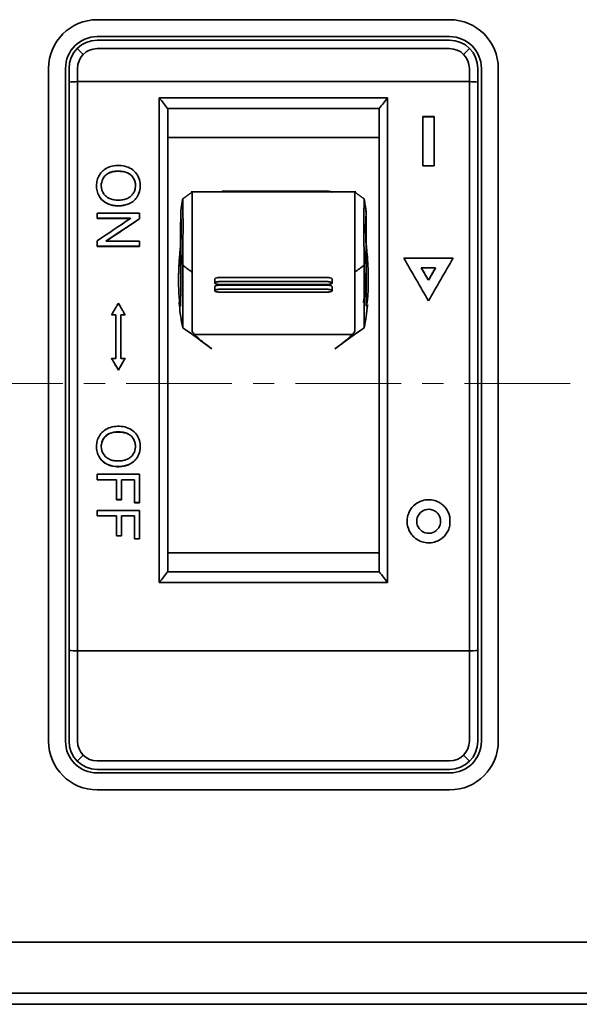
# Model space of a CAD drawing. Units: millimetres. Extents: x 4453 to 14424, y -6946 to -4084.
# Drawn here: x 12726 to 12766, y -6879 to -6809 of the extents above; entities that cross this region are included whole.
import ezdxf

# ---------------------------------------------------------------- set-up
doc = ezdxf.new("R2010")
doc.units = ezdxf.units.MM
doc.header["$LTSCALE"] = 20
doc.linetypes.add('CENTER', pattern=[0.6, 0.375, -0.075, 0.075, -0.075])
doc.layers.get('0').update_dxf_attribs({"lineweight": 18})
doc.layers.add('1', color=1, linetype='Continuous', lineweight=35)

msp = doc.modelspace()

# ---------------------------------------------------------------- linework, layer by layer
at = {"color": 1, "linetype": 'CENTER'}
msp.add_line((12825.081, -6834.688), (12694.546, -6834.688), dxfattribs=at)
at = {"layer": '1', "color": 155, "linetype": 'Continuous'}
for p, q in [((12756.526, -6808.888), (12731.526, -6808.888)), ((12756.526, -6810.088), (12731.526, -6810.088)), ((12731.526, -6810.338), (12756.526, -6810.338)), ((12730.112, -6810.924), (12730.536, -6811.348)), ((12756.526, -6810.938), (12731.526, -6810.938)), ((12757.94, -6810.924), (12757.516, -6811.348)), ((12728.076, -6812.338), (12728.076, -6860.038)), ((12729.276, -6812.338), (12729.276, -6860.038)), ((12729.526, -6813.309), (12729.526, -6812.338)), ((12730.126, -6812.338), (12730.126, -6813.273)), ((12757.926, -6813.273), (12757.926, -6812.338)), ((12758.526, -6812.338), (12758.526, -6813.309)), ((12758.776, -6860.038), (12758.776, -6812.338)), ((12759.976, -6860.038), (12759.976, -6812.338)), ((12729.526, -6853.604), (12729.526, -6813.309)), ((12730.126, -6813.273), (12730.126, -6853.64)), ((12757.926, -6813.273), (12730.126, -6813.273)), ((12757.926, -6853.64), (12757.926, -6813.273)), ((12758.526, -6813.309), (12758.526, -6853.604)), ((12735.926, -6848.788), (12735.926, -6814.434)), ((12735.926, -6814.434), (12752.126, -6814.434)), ((12752.126, -6814.434), (12752.126, -6848.788)), ((12751.532, -6815.188), (12736.52, -6815.188)), ((12736.526, -6815.19), (12736.526, -6848.03)), ((12751.526, -6848.03), (12751.526, -6815.19)), ((12754.623, -6815.754), (12754.623, -6819.252)), ((12755.423, -6819.252), (12755.423, -6815.754)), ((12751.526, -6817.233), (12736.526, -6817.233)), ((12731.814, -6820.645), (12731.814, -6820.655)), ((12734.237, -6820.661), (12734.237, -6820.651)), ((12747.661, -6821.046), (12740.391, -6821.046)), ((12731.526, -6822.598), (12731.526, -6822.979)), ((12734.526, -6822.598), (12731.526, -6822.598)), ((12734.526, -6823.006), (12734.526, -6822.598)), ((12731.526, -6822.969), (12733.884, -6822.969)), ((12731.526, -6822.979), (12733.884, -6822.979)), ((12732.171, -6824.572), (12734.526, -6822.996)), ((12733.884, -6822.979), (12733.884, -6822.969)), ((12737.438, -6823.508), (12737.438, -6823.332)), ((12737.438, -6823.607), (12737.438, -6823.601)), ((12737.438, -6823.72), (12737.438, -6823.613)), ((12750.613, -6823.621), (12750.613, -6823.646)), ((12737.438, -6825.098), (12737.438, -6823.72)), ((12731.526, -6824.555), (12731.526, -6824.962)), ((12731.526, -6824.952), (12734.526, -6824.952)), ((12731.526, -6824.962), (12734.526, -6824.962)), ((12732.171, -6824.582), (12732.171, -6824.572)), ((12734.526, -6824.582), (12732.171, -6824.582)), ((12734.526, -6824.962), (12734.526, -6824.582)), ((12737.438, -6824.377), (12737.409, -6824.377)), ((12750.613, -6825.028), (12750.638, -6825.028)), ((12737.438, -6825.242), (12737.438, -6825.187)), ((12737.438, -6825.335), (12737.438, -6825.249)), ((12737.438, -6825.448), (12737.438, -6825.415)), ((12737.438, -6825.454), (12737.464, -6825.454)), ((12737.438, -6825.584), (12737.438, -6825.477)), ((12737.463, -6825.584), (12737.438, -6825.584)), ((12737.438, -6825.711), (12737.438, -6825.656)), ((12737.438, -6825.712), (12737.463, -6825.712)), ((12750.613, -6825.567), (12750.588, -6825.567)), ((12750.589, -6825.699), (12750.613, -6825.699)), ((12750.613, -6825.237), (12750.613, -6825.295)), ((12737.411, -6826.36), (12737.458, -6826.36)), ((12737.438, -6825.764), (12737.462, -6825.764)), ((12737.438, -6825.829), (12737.438, -6825.777)), ((12737.438, -6825.832), (12737.462, -6825.832)), ((12737.438, -6826.004), (12737.461, -6826.004)), ((12737.438, -6826.07), (12737.438, -6826.018)), ((12737.438, -6826.072), (12737.46, -6826.072)), ((12737.438, -6826.113), (12737.46, -6826.113)), ((12737.438, -6826.35), (12737.438, -6826.199)), ((12750.59, -6825.756), (12750.613, -6825.756)), ((12750.59, -6825.833), (12750.613, -6825.833)), ((12750.592, -6826.095), (12750.613, -6826.095)), ((12750.593, -6826.271), (12750.613, -6826.271)), ((12750.594, -6826.345), (12750.639, -6826.345)), ((12750.613, -6826.106), (12750.613, -6826.204)), ((12750.613, -6826.284), (12750.613, -6826.344)), ((12754.515, -6826.476), (12754.515, -6826.479)), ((12747.664, -6827.698), (12740.388, -6827.698)), ((12747.661, -6827.155), (12740.391, -6827.155)), ((12747.661, -6827.446), (12740.391, -6827.446)), ((12740.391, -6827.668), (12747.661, -6827.668)), ((12747.664, -6827.99), (12740.388, -6827.99)), ((12740.388, -6828.211), (12747.664, -6828.211)), ((12732.544, -6829.817), (12732.85, -6829.817)), ((12732.55, -6829.808), (12732.85, -6829.808)), ((12732.85, -6829.817), (12732.85, -6829.808)), ((12732.85, -6829.817), (12732.85, -6832.896)), ((12733.202, -6829.808), (12733.502, -6829.808)), ((12733.202, -6829.817), (12733.202, -6829.808)), ((12733.202, -6832.896), (12733.202, -6829.817)), ((12733.202, -6829.817), (12733.508, -6829.817)), ((12738.423, -6831.199), (12749.629, -6831.199)), ((12732.85, -6832.896), (12732.544, -6832.896)), ((12733.508, -6832.896), (12733.202, -6832.896)), ((12731.814, -6839.131), (12731.814, -6839.144)), ((12734.238, -6839.145), (12734.238, -6839.132)), ((12731.526, -6841.508), (12731.526, -6841.111)), ((12731.526, -6841.111), (12734.526, -6841.111)), ((12732.889, -6841.498), (12731.526, -6841.498)), ((12732.889, -6841.508), (12731.526, -6841.508)), ((12732.889, -6841.508), (12732.889, -6841.498)), ((12732.889, -6842.916), (12732.889, -6841.508)), ((12734.172, -6841.498), (12733.243, -6841.498)), ((12733.243, -6841.508), (12733.243, -6841.498)), ((12733.243, -6841.508), (12733.243, -6842.916)), ((12734.172, -6841.508), (12733.243, -6841.508)), ((12734.172, -6841.508), (12734.172, -6841.498)), ((12734.172, -6843.135), (12734.172, -6841.508)), ((12734.526, -6841.111), (12734.526, -6843.135)), ((12733.243, -6842.906), (12732.889, -6842.906)), ((12733.243, -6842.916), (12732.889, -6842.916)), ((12734.526, -6843.125), (12734.172, -6843.125)), ((12734.526, -6843.135), (12734.172, -6843.135)), ((12731.526, -6844.068), (12731.526, -6843.671)), ((12731.526, -6843.671), (12734.526, -6843.671)), ((12734.526, -6843.671), (12734.526, -6845.695)), ((12732.889, -6844.058), (12731.526, -6844.058)), ((12732.889, -6844.068), (12731.526, -6844.068)), ((12732.889, -6844.068), (12732.889, -6844.058)), ((12732.889, -6845.476), (12732.889, -6844.068)), ((12733.243, -6844.068), (12733.243, -6844.058)), ((12734.172, -6844.058), (12733.243, -6844.058)), ((12734.172, -6844.068), (12733.243, -6844.068)), ((12733.243, -6844.068), (12733.243, -6845.476)), ((12734.172, -6844.068), (12734.172, -6844.058)), ((12734.172, -6845.695), (12734.172, -6844.068)), ((12733.243, -6845.466), (12732.889, -6845.466)), ((12733.243, -6845.476), (12732.889, -6845.476)), ((12734.526, -6845.685), (12734.172, -6845.685)), ((12734.526, -6845.695), (12734.172, -6845.695)), ((12751.526, -6846.688), (12736.526, -6846.688)), ((12736.518, -6848.032), (12751.534, -6848.032)), ((12752.126, -6848.788), (12735.926, -6848.788)), ((12729.526, -6860.038), (12729.526, -6853.604)), ((12730.126, -6853.64), (12730.126, -6860.038)), ((12730.126, -6853.64), (12757.926, -6853.64)), ((12757.926, -6860.038), (12757.926, -6853.64)), ((12758.526, -6853.604), (12758.526, -6860.038)), ((12730.536, -6861.028), (12730.112, -6861.452)), ((12757.516, -6861.028), (12757.94, -6861.452)), ((12731.526, -6861.438), (12756.526, -6861.438)), ((12756.526, -6862.038), (12731.526, -6862.038)), ((12756.526, -6862.288), (12731.526, -6862.288)), ((12731.526, -6863.488), (12756.526, -6863.488)), ((12808.738, -6874.288), (12709.314, -6874.288)), ((12702.226, -6877.888), (12815.826, -6877.888)), ((12815.826, -6878.688), (12702.226, -6878.688))]:
    msp.add_line(p, q, dxfattribs=at)
at = {"layer": '1', "color": 155, "linetype": 'Continuous', "extrusion": (0, 0, -1)}
for centre, radius, start, end in [((-12731.526, -6812.338), 3.45, 0, 90), ((-12756.526, -6812.338), 3.45, 90, 180), ((-12731.526, -6812.338), 2.25, 0, 90), ((-12731.526, -6812.338), 2, 0, 90), ((-12756.526, -6812.338), 2.25, 90, 180), ((-12756.526, -6812.338), 2, 90, 180), ((-12731.526, -6860.038), 3.45, 270, 0), ((-12731.526, -6860.038), 2.25, 270, 0), ((-12731.526, -6860.038), 2, 270, 0), ((-12756.526, -6860.038), 2, 180, 270), ((-12756.526, -6860.038), 3.45, 180, 270), ((-12756.526, -6860.038), 2.25, 180, 270)]:
    msp.add_arc(centre, radius, start, end, dxfattribs=at)
at = {"layer": '1', "color": 155, "linetype": 'Continuous'}
for centre, start, end in [((12731.526, -6812.338), 90, 180), ((12756.526, -6812.338), 0, 90), ((12731.526, -6860.038), 180, 270), ((12756.526, -6860.038), 270, 0)]:
    msp.add_arc(centre, 1.4, start, end, dxfattribs=at)
for points, degree in [([(12730.126, -6813.273), (12729.926, -6813.285), (12729.726, -6813.297), (12729.526, -6813.309)], 3), ([(12757.926, -6813.273), (12758.126, -6813.285), (12758.326, -6813.297), (12758.526, -6813.309)], 3), ([(12736.52, -6815.188), (12736.322, -6814.936), (12736.124, -6814.685), (12735.926, -6814.434)], 3), ([(12752.126, -6814.434), (12751.928, -6814.685), (12751.73, -6814.936), (12751.532, -6815.188)], 3), ([(12736.52, -6815.188), (12736.522, -6815.189), (12736.524, -6815.189), (12736.526, -6815.19)], 3), ([(12751.526, -6815.19), (12751.528, -6815.189), (12751.53, -6815.189), (12751.532, -6815.188)], 3), ([(12755.423, -6815.754), (12755.157, -6815.754), (12754.89, -6815.754), (12754.623, -6815.754)], 3), ([(12755.423, -6815.78), (12755.157, -6815.78), (12754.89, -6815.78), (12754.623, -6815.78)], 3), ([(12754.623, -6819.252), (12754.89, -6819.252), (12755.157, -6819.252), (12755.423, -6819.252)], 3), ([(12738.263, -6821.101), (12737.93, -6821.345), (12737.597, -6821.589)], 2), ([(12749.863, -6821.101), (12738.189, -6821.101)], 1), ([(12750.455, -6821.589), (12750.122, -6821.345), (12749.789, -6821.101)], 2), ([(12733.884, -6822.979), (12733.098, -6823.504), (12732.312, -6824.029), (12731.526, -6824.555)], 3), ([(12732.171, -6824.582), (12732.956, -6824.056), (12733.741, -6823.531), (12734.526, -6823.006)], 3), ([(12750.613, -6823.703), (12750.613, -6823.703), (12750.613, -6824.427), (12750.613, -6824.427)], 3), ([(12750.613, -6824.427), (12750.613, -6824.75), (12750.613, -6825.01), (12750.613, -6825.071)], 3), ([(12737.599, -6826.307), (12737.543, -6826.047), (12737.498, -6825.755), (12737.464, -6825.444)], 3), ([(12737.464, -6825.454), (12737.464, -6825.451), (12737.464, -6825.447), (12737.464, -6825.444)], 3), ([(12750.453, -6826.307), (12750.509, -6826.047), (12750.554, -6825.755), (12750.588, -6825.444)], 3), ([(12750.588, -6825.454), (12750.588, -6825.451), (12750.588, -6825.447), (12750.588, -6825.444)], 3), ([(12750.613, -6825.071), (12750.613, -6825.071), (12750.613, -6825.237), (12750.613, -6825.237)], 3), ([(12750.613, -6825.295), (12750.613, -6825.345), (12750.613, -6825.368), (12750.613, -6825.378)], 3), ([(12750.613, -6825.378), (12750.613, -6825.378), (12750.613, -6825.435), (12750.613, -6825.435)], 3), ([(12750.613, -6825.503), (12750.613, -6825.542), (12750.613, -6825.567), (12750.613, -6825.567)], 3), ([(12750.613, -6825.567), (12750.613, -6825.611), (12750.613, -6825.631), (12750.613, -6825.641)], 3), ([(12750.613, -6825.641), (12750.613, -6825.641), (12750.613, -6825.698), (12750.613, -6825.698)], 3), ([(12750.613, -6825.681), (12750.613, -6825.723), (12750.613, -6825.763), (12750.613, -6825.771)], 3), ([(12737.438, -6826.199), (12737.438, -6826.185), (12737.438, -6826.153), (12737.438, -6826.107)], 3), ([(12737.599, -6826.307), (12738.258, -6826.781)], 1), ([(12750.453, -6826.307), (12749.794, -6826.781)], 1), ([(12750.613, -6825.771), (12750.613, -6825.771), (12750.613, -6825.831), (12750.613, -6825.831)], 3), ([(12750.613, -6825.877), (12750.613, -6825.96), (12750.613, -6826.034), (12750.613, -6826.058)], 3), ([(12750.613, -6826.204), (12750.613, -6826.245), (12750.613, -6826.276), (12750.613, -6826.284)], 3), ([(12755.024, -6828.823), (12754.441, -6827.814), (12753.858, -6826.804), (12753.275, -6825.796)], 3), ([(12753.275, -6825.796), (12754.441, -6825.796), (12755.606, -6825.796), (12756.772, -6825.796)], 3), ([(12756.772, -6825.796), (12756.189, -6826.804), (12755.606, -6827.814), (12755.024, -6828.823)], 3), ([(12737.304, -6826.825), (12737.299, -6827.002)], 1), ([(12738.258, -6826.781), (12738.256, -6828.172), (12738.254, -6829.564), (12738.253, -6830.955)], 3), ([(12738.258, -6826.781), (12738.258, -6826.771), (12738.258, -6826.76), (12738.258, -6826.748)], 3), ([(12749.794, -6826.781), (12749.794, -6826.772), (12749.794, -6826.761), (12749.794, -6826.75)], 3), ([(12749.794, -6826.781), (12749.796, -6828.172), (12749.798, -6829.564), (12749.799, -6830.955)], 3), ([(12750.753, -6827.001), (12750.748, -6826.825)], 1), ([(12755.532, -6826.476), (12755.193, -6826.476), (12754.854, -6826.476), (12754.515, -6826.476)], 3), ([(12755.532, -6826.479), (12755.362, -6826.772), (12755.193, -6827.065), (12755.024, -6827.359)], 3), ([(12755.532, -6826.476), (12755.532, -6826.479)], 1), ([(12739.858, -6827.807), (12739.858, -6828.1)], 1), ([(12739.86, -6827.264), (12739.86, -6827.557)], 1), ([(12748.192, -6827.557), (12748.192, -6827.264)], 1), ([(12748.194, -6828.1), (12748.194, -6827.807)], 1), ([(12755.024, -6827.356), (12755.024, -6827.359)], 1), ([(12737.596, -6830.723), (12738.285, -6831.222), (12738.973, -6831.723), (12739.661, -6832.226)], 3), ([(12748.391, -6832.226), (12749.079, -6831.723), (12749.767, -6831.222), (12750.456, -6830.723)], 3), ([(12732.544, -6832.886), (12732.705, -6833.164), (12732.865, -6833.442), (12733.026, -6833.72)], 3), ([(12733.026, -6833.72), (12733.187, -6833.442), (12733.347, -6833.164), (12733.508, -6832.886)], 3), ([(12733.026, -6833.73), (12733.026, -6833.72)], 1), ([(12755.888, -6844.446), (12755.888, -6844.609), (12755.841, -6844.769), (12755.753, -6844.906)], 3), ([(12755.754, -6843.987), (12755.842, -6844.123), (12755.888, -6844.284), (12755.888, -6844.446)], 3), ([(12736.518, -6848.032), (12736.321, -6848.285), (12736.124, -6848.536), (12735.926, -6848.788)], 3), ([(12736.526, -6848.03), (12736.523, -6848.031), (12736.52, -6848.032), (12736.518, -6848.032)], 3), ([(12751.534, -6848.032), (12751.531, -6848.032), (12751.529, -6848.031), (12751.526, -6848.03)], 3), ([(12752.126, -6848.788), (12751.928, -6848.536), (12751.731, -6848.285), (12751.534, -6848.032)], 3), ([(12729.526, -6853.604), (12729.726, -6853.616), (12729.926, -6853.628), (12730.126, -6853.64)], 3), ([(12758.526, -6853.604), (12758.326, -6853.616), (12758.126, -6853.628), (12757.926, -6853.64)], 3)]:
    msp.add_open_spline(points, degree=degree, dxfattribs=at)
for points, degree, knots in [([(12731.679, -6819.899), (12731.746, -6819.79), (12731.827, -6819.691), (12732.017, -6819.519), (12732.123, -6819.449), (12732.238, -6819.394)], 3, [0, 0, 0, 0, 0.5, 0.5, 1, 1, 1, 1]), ([(12732.238, -6819.394), (12732.393, -6819.319), (12732.554, -6819.268), (12732.889, -6819.216), (12733.062, -6819.217), (12733.399, -6819.25), (12733.569, -6819.286), (12733.884, -6819.413), (12734.032, -6819.504), (12734.157, -6819.623)], 3, [0, 0, 0, 0, 0.25, 0.25, 0.5, 0.5, 0.75, 0.75, 1, 1, 1, 1]), ([(12731.66, -6821.385), (12731.597, -6821.27), (12731.55, -6821.15), (12731.488, -6820.899), (12731.473, -6820.768), (12731.476, -6820.51), (12731.493, -6820.379), (12731.561, -6820.13), (12731.611, -6820.011), (12731.679, -6819.899)], 3, [0, 0, 0, 0, 0.25, 0.25, 0.5, 0.5, 0.75, 0.75, 1, 1, 1, 1]), ([(12733.948, -6819.935), (12733.872, -6819.855), (12733.78, -6819.795), (12733.58, -6819.707), (12733.475, -6819.679), (12733.26, -6819.642), (12733.151, -6819.634), (12732.934, -6819.629), (12732.826, -6819.633), (12732.609, -6819.667), (12732.504, -6819.696), (12732.304, -6819.784), (12732.212, -6819.844), (12732.052, -6819.991), (12731.982, -6820.078), (12731.878, -6820.268), (12731.844, -6820.374), (12731.794, -6820.697), (12731.821, -6820.925), (12731.969, -6821.216), (12732.036, -6821.305), (12732.195, -6821.454), (12732.288, -6821.516), (12732.486, -6821.606), (12732.593, -6821.637), (12732.806, -6821.674), (12732.916, -6821.681), (12733.134, -6821.681), (12733.242, -6821.673), (12733.457, -6821.634), (12733.563, -6821.603), (12733.663, -6821.558)], 3, [0, 0, 0, 0, 0.0625, 0.0625, 0.125, 0.125, 0.1875, 0.1875, 0.25, 0.25, 0.3125, 0.3125, 0.375, 0.375, 0.4375, 0.4375, 0.5, 0.5, 0.625, 0.625, 0.6875, 0.6875, 0.75, 0.75, 0.8125, 0.8125, 0.875, 0.875, 0.9375, 0.9375, 1, 1, 1, 1]), ([(12733.948, -6819.925), (12733.874, -6819.847), (12733.783, -6819.787), (12733.581, -6819.697), (12733.477, -6819.669), (12733.263, -6819.633), (12733.154, -6819.624), (12732.935, -6819.619), (12732.827, -6819.623), (12732.611, -6819.656), (12732.504, -6819.685), (12732.305, -6819.774), (12732.211, -6819.835), (12732.051, -6819.983), (12731.981, -6820.069), (12731.878, -6820.26), (12731.843, -6820.367), (12731.818, -6820.53), (12731.814, -6820.587), (12731.814, -6820.644)], 3, [0, 0, 0, 0, 0.117357, 0.117357, 0.234714, 0.234714, 0.352071, 0.352071, 0.469428, 0.469428, 0.586786, 0.586786, 0.704143, 0.704143, 0.8215, 0.8215, 0.938857, 0.938857, 1, 1, 1, 1]), ([(12733.663, -6821.558), (12733.737, -6821.524), (12733.806, -6821.483), (12733.933, -6821.385), (12733.991, -6821.327), (12734.088, -6821.2), (12734.129, -6821.129), (12734.192, -6820.981), (12734.213, -6820.903), (12734.25, -6820.664), (12734.239, -6820.498), (12734.146, -6820.193), (12734.06, -6820.052), (12733.948, -6819.935)], 3, [0, 0, 0, 0, 0.125, 0.125, 0.25, 0.25, 0.375, 0.375, 0.5, 0.5, 0.75, 0.75, 1, 1, 1, 1]), ([(12734.237, -6820.651), (12734.237, -6820.625), (12734.237, -6820.599), (12734.23, -6820.492), (12734.215, -6820.412), (12734.146, -6820.183), (12734.06, -6820.042), (12733.948, -6819.925)], 3, [0, 0, 0, 0, 0.09754, 0.09754, 0.39836, 0.39836, 1, 1, 1, 1]), ([(12734.157, -6819.623), (12734.275, -6819.735), (12734.372, -6819.865), (12734.512, -6820.157), (12734.553, -6820.314), (12734.586, -6820.635), (12734.582, -6820.799), (12734.521, -6821.115), (12734.464, -6821.267), (12734.381, -6821.407)], 3, [0, 0, 0, 0, 0.25, 0.25, 0.5, 0.5, 0.75, 0.75, 1, 1, 1, 1]), ([(12733.827, -6821.905), (12733.736, -6821.95), (12733.641, -6821.986), (12733.445, -6822.04), (12733.344, -6822.059), (12733.04, -6822.09), (12732.837, -6822.084), (12732.435, -6822.004), (12732.246, -6821.932), (12731.987, -6821.763), (12731.909, -6821.698), (12731.77, -6821.549), (12731.709, -6821.465), (12731.66, -6821.375)], 3, [0, 0, 0, 0, 0.125, 0.125, 0.25, 0.25, 0.5, 0.5, 0.75, 0.75, 0.875, 0.875, 1, 1, 1, 1]), ([(12733.827, -6821.915), (12733.643, -6822.006), (12733.448, -6822.058), (12733.041, -6822.1), (12732.837, -6822.094), (12732.535, -6822.034), (12732.438, -6822.006), (12732.249, -6821.932), (12732.158, -6821.885), (12731.902, -6821.718), (12731.759, -6821.566), (12731.66, -6821.385)], 3, [0, 0, 0, 0, 0.25, 0.25, 0.5, 0.5, 0.625, 0.625, 0.75, 0.75, 1, 1, 1, 1]), ([(12734.381, -6821.407), (12734.316, -6821.517), (12734.235, -6821.617), (12734.047, -6821.789), (12733.941, -6821.859), (12733.827, -6821.915)], 3, [0, 0, 0, 0, 0.5, 0.5, 1, 1, 1, 1]), ([(12738.258, -6826.748), (12738.258, -6826.732), (12738.258, -6826.699), (12738.258, -6826.637), (12738.258, -6826.568), (12738.258, -6826.49), (12738.258, -6826.403), (12738.258, -6826.309), (12738.258, -6826.206), (12738.258, -6826.096), (12738.258, -6825.979), (12738.258, -6825.856), (12738.258, -6825.726), (12738.258, -6825.591), (12738.258, -6825.451), (12738.258, -6825.305), (12738.258, -6825.156), (12738.258, -6825.003), (12738.258, -6824.846), (12738.258, -6824.687), (12738.258, -6824.526), (12738.258, -6824.363), (12738.258, -6824.199), (12738.258, -6824.034), (12738.258, -6823.87), (12738.259, -6823.706), (12738.259, -6823.543), (12738.259, -6823.381), (12738.259, -6823.222), (12738.259, -6823.065), (12738.259, -6822.911), (12738.258, -6822.761), (12738.258, -6822.615), (12738.258, -6822.473), (12738.258, -6822.336), (12738.258, -6822.205), (12738.258, -6822.08), (12738.258, -6821.96), (12738.258, -6821.847), (12738.258, -6821.741), (12738.258, -6821.642), (12738.258, -6821.55), (12738.258, -6821.466), (12738.258, -6821.39), (12738.258, -6821.322), (12738.258, -6821.263), (12738.258, -6821.212), (12738.258, -6821.169), (12738.258, -6821.135), (12738.258, -6821.111), (12738.258, -6821.094), (12738.258, -6821.087), (12738.258, -6821.089), (12738.258, -6821.095), (12738.258, -6821.1)], 3, [0, 0, 0, 0, 0.019768, 0.039516, 0.059244, 0.078951, 0.098638, 0.118305, 0.137951, 0.157576, 0.17718, 0.196764, 0.216328, 0.235872, 0.255396, 0.274899, 0.294381, 0.313843, 0.333284, 0.352705, 0.372107, 0.391487, 0.410846, 0.430185, 0.449504, 0.468802, 0.48808, 0.507339, 0.526578, 0.545795, 0.564992, 0.584169, 0.603326, 0.622463, 0.641581, 0.660677, 0.679753, 0.698809, 0.717845, 0.73686, 0.755856, 0.774833, 0.793789, 0.812725, 0.83164, 0.850536, 0.869411, 0.888266, 0.907102, 0.925916, 0.94471, 0.963485, 0.982239, 1, 1, 1, 1]), ([(12749.794, -6826.748), (12749.794, -6826.733), (12749.794, -6826.702), (12749.794, -6826.646), (12749.794, -6826.581), (12749.794, -6826.507), (12749.794, -6826.423), (12749.794, -6826.331), (12749.793, -6826.229), (12749.793, -6826.118), (12749.793, -6825.999), (12749.793, -6825.873), (12749.793, -6825.738), (12749.793, -6825.598), (12749.793, -6825.451), (12749.793, -6825.299), (12749.793, -6825.144), (12749.793, -6824.984), (12749.793, -6824.823), (12749.793, -6824.659), (12749.793, -6824.496), (12749.793, -6824.332), (12749.793, -6824.17), (12749.793, -6824.009), (12749.793, -6823.851), (12749.793, -6823.696), (12749.793, -6823.545), (12749.793, -6823.396), (12749.793, -6823.249), (12749.793, -6823.102), (12749.793, -6822.955), (12749.793, -6822.808), (12749.793, -6822.663), (12749.793, -6822.52), (12749.793, -6822.381), (12749.793, -6822.245), (12749.793, -6822.113), (12749.793, -6821.988), (12749.793, -6821.868), (12749.793, -6821.755), (12749.793, -6821.65), (12749.793, -6821.553), (12749.793, -6821.464), (12749.793, -6821.385), (12749.793, -6821.315), (12749.793, -6821.254), (12749.793, -6821.203), (12749.793, -6821.161), (12749.794, -6821.129), (12749.794, -6821.106), (12749.794, -6821.092), (12749.794, -6821.087), (12749.794, -6821.089), (12749.794, -6821.094), (12749.794, -6821.097)], 3, [0, 0, 0, 0, 0.01829, 0.036913, 0.055849, 0.075076, 0.094569, 0.114301, 0.134243, 0.154363, 0.174629, 0.195006, 0.215457, 0.235946, 0.256436, 0.27689, 0.297271, 0.317544, 0.337673, 0.357625, 0.377369, 0.396875, 0.416116, 0.435067, 0.453707, 0.472015, 0.489975, 0.507584, 0.5253, 0.543347, 0.561708, 0.580365, 0.599295, 0.618476, 0.637879, 0.657479, 0.677244, 0.697144, 0.717144, 0.737212, 0.757312, 0.777409, 0.797469, 0.817457, 0.837338, 0.857081, 0.876653, 0.896026, 0.91517, 0.934061, 0.952675, 0.970991, 0.98899, 1, 1, 1, 1]), ([(12737.598, -6821.577), (12737.581, -6821.659), (12737.553, -6821.801), (12737.52, -6822.004), (12737.497, -6822.16), (12737.477, -6822.32), (12737.465, -6822.422), (12737.458, -6822.488)], 3, [0, 0, 0, 0, 0.267943, 0.467031, 0.662978, 0.781085, 1, 1, 1, 1]), ([(12737.599, -6826.307), (12737.599, -6826.236), (12737.597, -6826.109), (12737.595, -6825.758), (12737.595, -6825.533), (12737.6, -6825.017), (12737.604, -6824.728), (12737.612, -6824.128), (12737.615, -6823.817), (12737.615, -6823.22), (12737.612, -6822.932), (12737.604, -6822.418), (12737.6, -6822.192), (12737.595, -6821.838), (12737.595, -6821.71), (12737.596, -6821.603), (12737.597, -6821.582), (12737.598, -6821.577)], 3, [0, 0, 0, 0, 0.13278, 0.13278, 0.26556, 0.26556, 0.39834, 0.39834, 0.53112, 0.53112, 0.6639, 0.6639, 0.79668, 0.79668, 0.92946, 0.92946, 1, 1, 1, 1]), ([(12750.453, -6826.307), (12750.452, -6826.236), (12750.455, -6826.109), (12750.457, -6825.758), (12750.457, -6825.533), (12750.452, -6825.017), (12750.448, -6824.728), (12750.44, -6824.128), (12750.437, -6823.817), (12750.437, -6823.22), (12750.44, -6822.932), (12750.448, -6822.418), (12750.452, -6822.192), (12750.457, -6821.838), (12750.457, -6821.71), (12750.455, -6821.603), (12750.454, -6821.582), (12750.454, -6821.577)], 3, [0, 0, 0, 0, 0.132783, 0.132783, 0.265565, 0.265565, 0.398348, 0.398348, 0.53113, 0.53113, 0.663913, 0.663913, 0.796696, 0.796696, 0.929478, 0.929478, 1, 1, 1, 1]), ([(12750.594, -6822.488), (12750.585, -6822.399), (12750.567, -6822.247), (12750.537, -6822.036), (12750.502, -6821.821), (12750.473, -6821.669), (12750.454, -6821.577)], 3, [0, 0, 0, 0, 0.298465, 0.50197, 0.69884, 1, 1, 1, 1]), ([(12737.487, -6823.688), (12737.487, -6823.499), (12737.481, -6823.32), (12737.472, -6823.082), (12737.468, -6823.007), (12737.461, -6822.871), (12737.458, -6822.809), (12737.453, -6822.644), (12737.453, -6822.563), (12737.458, -6822.467), (12737.463, -6822.453), (12737.463, -6822.476)], 3, [0, 0, 0, 0, 0.25, 0.25, 0.375, 0.375, 0.5, 0.5, 0.75, 0.75, 1, 1, 1, 1]), ([(12737.459, -6822.815), (12737.459, -6822.871), (12737.458, -6822.927), (12737.457, -6823.073), (12737.456, -6823.162), (12737.455, -6823.252)], 3, [0, 0, 0, 0, 0.38513, 0.38513, 1, 1, 1, 1]), ([(12750.565, -6823.688), (12750.565, -6823.499), (12750.57, -6823.32), (12750.58, -6823.082), (12750.584, -6823.007), (12750.591, -6822.871), (12750.593, -6822.809), (12750.599, -6822.644), (12750.599, -6822.563), (12750.594, -6822.467), (12750.589, -6822.453), (12750.589, -6822.476)], 3, [0, 0, 0, 0, 0.25, 0.25, 0.375, 0.375, 0.5, 0.5, 0.75, 0.75, 1, 1, 1, 1]), ([(12750.593, -6822.815), (12750.593, -6822.871), (12750.594, -6822.927), (12750.595, -6823.072), (12750.596, -6823.161), (12750.597, -6823.25)], 3, [0, 0, 0, 0, 0.387039, 0.387039, 1, 1, 1, 1]), ([(12737.438, -6823.332), (12737.438, -6823.317), (12737.438, -6823.301), (12737.438, -6823.281), (12737.438, -6823.274), (12737.438, -6823.263), (12737.438, -6823.259), (12737.438, -6823.254), (12737.438, -6823.252), (12737.438, -6823.252), (12737.438, -6823.252), (12737.438, -6823.252)], 3, [0, 0, 0, 0, 0.394922, 0.394922, 0.599068, 0.599068, 0.805767, 0.805767, 0.986978, 0.986978, 1, 1, 1, 1]), ([(12737.438, -6823.613), (12737.438, -6823.611), (12737.438, -6823.609), (12737.438, -6823.601), (12737.438, -6823.597), (12737.438, -6823.586), (12737.438, -6823.58), (12737.438, -6823.564), (12737.438, -6823.555), (12737.438, -6823.533), (12737.438, -6823.52), (12737.438, -6823.508)], 3, [0, 0, 0, 0, 0.190888, 0.190888, 0.35126, 0.35126, 0.511562, 0.511562, 0.7241, 0.7241, 1, 1, 1, 1]), ([(12750.613, -6823.256), (12750.613, -6823.23), (12750.613, -6823.296), (12750.613, -6823.353), (12750.613, -6823.422), (12750.613, -6823.538), (12750.613, -6823.703)], 3, [0, 0, 0, 0, 0.5, 0.5, 0.5, 1, 1, 1, 1]), ([(12737.464, -6825.444), (12737.464, -6825.394), (12737.459, -6825.309), (12737.455, -6825.138), (12737.454, -6825.075), (12737.455, -6824.936), (12737.456, -6824.86), (12737.465, -6824.461), (12737.487, -6824.064), (12737.487, -6823.688)], 3, [0, 0, 0, 0, 0.25, 0.25, 0.375, 0.375, 0.5, 0.5, 1, 1, 1, 1]), ([(12750.588, -6825.444), (12750.588, -6825.394), (12750.593, -6825.309), (12750.597, -6825.138), (12750.598, -6825.075), (12750.597, -6824.936), (12750.596, -6824.86), (12750.587, -6824.461), (12750.565, -6824.064), (12750.565, -6823.688)], 3, [0, 0, 0, 0, 0.25, 0.25, 0.375, 0.375, 0.5, 0.5, 1, 1, 1, 1]), ([(12737.44, -6824.782), (12737.44, -6824.804), (12737.438, -6824.841), (12737.43, -6824.943), (12737.424, -6825.009), (12737.402, -6825.244), (12737.382, -6825.453), (12737.355, -6825.816), (12737.345, -6825.947), (12737.329, -6826.218), (12737.321, -6826.358), (12737.309, -6826.648), (12737.304, -6826.797), (12737.298, -6827.091), (12737.296, -6827.239), (12737.296, -6827.531), (12737.298, -6827.672), (12737.305, -6827.944), (12737.31, -6828.077), (12737.322, -6828.322), (12737.33, -6828.435), (12737.346, -6828.643), (12737.356, -6828.737), (12737.374, -6828.895), (12737.383, -6828.961), (12737.392, -6829.014)], 3, [0, 0, 0, 0, 0.077149, 0.077149, 0.154299, 0.154299, 0.308597, 0.308597, 0.385747, 0.385747, 0.462896, 0.462896, 0.540045, 0.540045, 0.617195, 0.617195, 0.694344, 0.694344, 0.771493, 0.771493, 0.848643, 0.848643, 0.925792, 0.925792, 1, 1, 1, 1]), ([(12750.618, -6824.894), (12750.622, -6824.945), (12750.628, -6825.01), (12750.65, -6825.244), (12750.669, -6825.453), (12750.697, -6825.816), (12750.707, -6825.947), (12750.723, -6826.218), (12750.731, -6826.358), (12750.743, -6826.648), (12750.748, -6826.797), (12750.754, -6827.091), (12750.756, -6827.239), (12750.756, -6827.531), (12750.754, -6827.672), (12750.747, -6827.944), (12750.742, -6828.077), (12750.73, -6828.322), (12750.722, -6828.435), (12750.705, -6828.643), (12750.696, -6828.737), (12750.678, -6828.895), (12750.669, -6828.961), (12750.66, -6829.014)], 3, [0, 0, 0, 0, 0.082621, 0.082621, 0.249997, 0.249997, 0.333685, 0.333685, 0.417373, 0.417373, 0.501062, 0.501062, 0.58475, 0.58475, 0.668438, 0.668438, 0.752126, 0.752126, 0.835814, 0.835814, 0.919502, 0.919502, 1, 1, 1, 1]), ([(12737.438, -6825.187), (12737.438, -6825.186), (12737.438, -6825.183), (12737.438, -6825.174), (12737.438, -6825.169), (12737.438, -6825.156), (12737.438, -6825.148), (12737.438, -6825.133), (12737.438, -6825.124), (12737.438, -6825.11), (12737.438, -6825.104), (12737.438, -6825.098)], 3, [0, 0, 0, 0, 0.213589, 0.213589, 0.427068, 0.427068, 0.642634, 0.642634, 0.861022, 0.861022, 1, 1, 1, 1]), ([(12737.438, -6825.415), (12737.438, -6825.414), (12737.438, -6825.411), (12737.438, -6825.401), (12737.438, -6825.396), (12737.438, -6825.382), (12737.438, -6825.373), (12737.438, -6825.359), (12737.438, -6825.353), (12737.438, -6825.343), (12737.438, -6825.339), (12737.438, -6825.335)], 3, [0, 0, 0, 0, 0.233259, 0.233259, 0.462638, 0.462638, 0.734572, 0.734572, 0.892189, 0.892189, 1, 1, 1, 1]), ([(12737.438, -6825.656), (12737.438, -6825.654), (12737.438, -6825.652), (12737.438, -6825.646), (12737.438, -6825.642), (12737.438, -6825.631), (12737.438, -6825.624), (12737.438, -6825.606), (12737.438, -6825.595), (12737.438, -6825.584)], 3, [0, 0, 0, 0, 0.225508, 0.225508, 0.416665, 0.416665, 0.655192, 0.655192, 1, 1, 1, 1]), ([(12737.438, -6825.777), (12737.438, -6825.776), (12737.438, -6825.773), (12737.438, -6825.765), (12737.438, -6825.759), (12737.438, -6825.746), (12737.438, -6825.739), (12737.438, -6825.728), (12737.438, -6825.724), (12737.438, -6825.721)], 3, [0, 0, 0, 0, 0.291846, 0.291846, 0.583543, 0.583543, 0.87809, 0.87809, 1, 1, 1, 1]), ([(12737.442, -6829.115), (12737.445, -6828.479), (12737.449, -6827.844), (12737.455, -6826.889), (12737.457, -6826.57), (12737.46, -6826.092), (12737.461, -6825.932), (12737.463, -6825.693), (12737.463, -6825.613), (12737.464, -6825.507), (12737.464, -6825.48), (12737.464, -6825.454)], 3, [0, 0, 0, 0, 0.520749, 0.520749, 0.782223, 0.782223, 0.912948, 0.912948, 0.978312, 0.978312, 1, 1, 1, 1]), ([(12750.61, -6829.115), (12750.607, -6828.479), (12750.603, -6827.844), (12750.597, -6826.889), (12750.595, -6826.57), (12750.592, -6826.092), (12750.591, -6825.932), (12750.589, -6825.693), (12750.589, -6825.613), (12750.588, -6825.507), (12750.588, -6825.48), (12750.588, -6825.454)], 3, [0, 0, 0, 0, 0.520749, 0.520749, 0.782223, 0.782223, 0.912948, 0.912948, 0.978312, 0.978312, 1, 1, 1, 1]), ([(12737.438, -6826.018), (12737.438, -6826.015), (12737.438, -6826.007), (12737.438, -6825.98), (12737.438, -6825.964), (12737.438, -6825.928), (12737.438, -6825.908), (12737.438, -6825.887)], 3, [0, 0, 0, 0, 0.308088, 0.308088, 0.616176, 0.616176, 1, 1, 1, 1]), ([(12737.599, -6826.307), (12737.599, -6826.336), (12737.599, -6826.366), (12737.599, -6826.475), (12737.599, -6826.555), (12737.599, -6826.794), (12737.599, -6826.954), (12737.598, -6827.432), (12737.598, -6827.751), (12737.597, -6828.904), (12737.596, -6829.739), (12737.596, -6830.623), (12737.596, -6830.673), (12737.596, -6830.723)], 3, [0, 0, 0, 0, 0.020104, 0.020104, 0.074225, 0.074225, 0.182466, 0.182466, 0.398965, 0.398965, 0.966062, 0.966062, 1, 1, 1, 1]), ([(12750.453, -6826.307), (12750.453, -6826.336), (12750.453, -6826.366), (12750.453, -6826.475), (12750.453, -6826.555), (12750.453, -6826.794), (12750.453, -6826.954), (12750.454, -6827.432), (12750.454, -6827.751), (12750.455, -6828.904), (12750.455, -6829.739), (12750.456, -6830.623), (12750.456, -6830.673), (12750.456, -6830.723)], 3, [0, 0, 0, 0, 0.020104, 0.020104, 0.074225, 0.074225, 0.182466, 0.182466, 0.398965, 0.398965, 0.966062, 0.966062, 1, 1, 1, 1]), ([(12756.772, -6825.798), (12756.189, -6825.798), (12755.606, -6825.798), (12754.441, -6825.798), (12753.858, -6825.798), (12753.275, -6825.798)], 3, [0, 0, 0, 0, 0.5, 0.5, 1, 1, 1, 1]), ([(12750.525, -6826.857), (12750.53, -6827.021), (12750.532, -6827.185), (12750.532, -6827.608), (12750.518, -6828.112), (12750.482, -6828.493), (12750.445, -6828.781), (12750.423, -6828.892), (12750.408, -6828.935), (12750.406, -6828.939)], 3, [0, 0, 0, 0, 0.163521, 0.163521, 0.43084, 0.698232, 0.698232, 0.965217, 1, 1, 1, 1]), ([(12754.515, -6826.476), (12754.6, -6826.623), (12754.685, -6826.769), (12754.812, -6826.989), (12754.854, -6827.063), (12754.939, -6827.209), (12754.981, -6827.283), (12755.024, -6827.356)], 3, [0, 0, 0, 0, 0.499999, 0.499999, 0.749999, 0.749999, 1, 1, 1, 1]), ([(12755.024, -6827.359), (12755.004, -6827.324), (12754.984, -6827.29), (12754.879, -6827.109), (12754.795, -6826.962), (12754.659, -6826.728), (12754.609, -6826.641), (12754.544, -6826.528), (12754.53, -6826.504), (12754.515, -6826.479)], 3, [0, 0, 0, 0, 0.117686, 0.117686, 0.617535, 0.617535, 0.915593, 0.915593, 1, 1, 1, 1]), ([(12755.024, -6827.356), (12755.066, -6827.283), (12755.108, -6827.209), (12755.214, -6827.026), (12755.278, -6826.916), (12755.405, -6826.696), (12755.468, -6826.586), (12755.532, -6826.476)], 3, [0, 0, 0, 0, 0.249999, 0.249999, 0.624999, 0.624999, 1, 1, 1, 1]), ([(12740.388, -6827.698), (12740.256, -6827.698), (12740.124, -6827.708), (12739.923, -6827.748), (12739.858, -6827.777), (12739.858, -6827.808)], 3, [0, 0, 0, 0, 0.500093, 0.500093, 1, 1, 1, 1]), ([(12740.391, -6827.155), (12740.259, -6827.155), (12740.127, -6827.165), (12739.926, -6827.205), (12739.86, -6827.235), (12739.86, -6827.266)], 3, [0, 0, 0, 0, 0.500093, 0.500093, 1, 1, 1, 1]), ([(12747.661, -6827.155), (12747.793, -6827.155), (12747.925, -6827.165), (12748.126, -6827.205), (12748.192, -6827.235), (12748.192, -6827.266)], 3, [0, 0, 0, 0, 0.500093, 0.500093, 1, 1, 1, 1]), ([(12747.661, -6827.668), (12747.763, -6827.668), (12747.856, -6827.66), (12747.958, -6827.652), (12748.114, -6827.619), (12748.154, -6827.598), (12748.192, -6827.578), (12748.192, -6827.536), (12748.154, -6827.516), (12748.114, -6827.495), (12747.959, -6827.463), (12747.856, -6827.454), (12747.763, -6827.446), (12747.661, -6827.446)], 2, [0, 0, 0, 0.125, 0.125, 0.25, 0.375, 0.375, 0.5, 0.625, 0.625, 0.75, 0.875, 0.875, 1, 1, 1]), ([(12747.664, -6827.698), (12747.796, -6827.698), (12747.928, -6827.708), (12748.129, -6827.748), (12748.194, -6827.777), (12748.194, -6827.808)], 3, [0, 0, 0, 0, 0.500093, 0.500093, 1, 1, 1, 1]), ([(12747.664, -6828.211), (12747.765, -6828.211), (12747.859, -6828.203), (12747.961, -6828.195), (12748.116, -6828.163), (12748.157, -6828.141), (12748.194, -6828.122), (12748.194, -6828.079), (12748.157, -6828.06), (12748.117, -6828.038), (12747.962, -6828.006), (12747.859, -6827.997), (12747.766, -6827.99), (12747.664, -6827.99)], 2, [0, 0, 0, 0.125, 0.125, 0.25, 0.375, 0.375, 0.5, 0.625, 0.625, 0.75, 0.875, 0.875, 1, 1, 1]), ([(12733.026, -6828.983), (12732.986, -6829.052), (12732.946, -6829.122), (12732.865, -6829.261), (12732.825, -6829.331), (12732.705, -6829.539), (12732.624, -6829.678), (12732.544, -6829.817)], 3, [0, 0, 0, 0, 0.250002, 0.250002, 0.500004, 0.500004, 1, 1, 1, 1]), ([(12733.508, -6829.817), (12733.468, -6829.748), (12733.427, -6829.678), (12733.347, -6829.539), (12733.307, -6829.47), (12733.187, -6829.261), (12733.106, -6829.122), (12733.026, -6828.983)], 3, [0, 0, 0, 0, 0.250002, 0.250002, 0.500004, 0.500004, 1, 1, 1, 1]), ([(12737.341, -6828.918), (12737.346, -6828.988), (12737.352, -6829.059), (12737.381, -6829.396), (12737.41, -6829.662), (12737.487, -6830.194), (12737.534, -6830.459), (12737.596, -6830.723)], 3, [0, 0, 0, 0, 0.116439, 0.116439, 0.55822, 0.55822, 1, 1, 1, 1]), ([(12737.429, -6829.17), (12737.431, -6829.174), (12737.434, -6829.175), (12737.439, -6829.169), (12737.442, -6829.15), (12737.442, -6829.115)], 3, [0, 0, 0, 0, 0.305472, 0.305472, 1, 1, 1, 1]), ([(12750.456, -6830.723), (12750.518, -6830.458), (12750.565, -6830.193), (12750.642, -6829.662), (12750.671, -6829.396), (12750.696, -6829.11), (12750.697, -6829.09), (12750.699, -6829.07)], 3, [0, 0, 0, 0, 0.48158, 0.48158, 0.963159, 0.963159, 1, 1, 1, 1]), ([(12750.623, -6829.17), (12750.621, -6829.174), (12750.618, -6829.175), (12750.612, -6829.169), (12750.61, -6829.15), (12750.61, -6829.115)], 3, [0, 0, 0, 0, 0.305472, 0.305472, 1, 1, 1, 1]), ([(12739.661, -6832.226), (12739.507, -6832.114), (12739.356, -6832), (12739.062, -6831.769), (12738.917, -6831.651), (12738.645, -6831.416), (12738.517, -6831.299), (12738.37, -6831.144), (12738.328, -6831.095), (12738.269, -6831.012), (12738.253, -6830.978), (12738.253, -6830.955)], 3, [0, 0, 0, 0, 0.25, 0.25, 0.5, 0.5, 0.75, 0.75, 0.875, 0.875, 1, 1, 1, 1]), ([(12749.799, -6830.955), (12749.799, -6831), (12749.733, -6831.089), (12749.535, -6831.299), (12749.409, -6831.414), (12749.138, -6831.648), (12748.995, -6831.765), (12748.697, -6831.998), (12748.545, -6832.114), (12748.391, -6832.226)], 3, [0, 0, 0, 0, 0.25, 0.25, 0.5, 0.5, 0.75, 0.75, 1, 1, 1, 1]), ([(12732.544, -6832.896), (12732.584, -6832.965), (12732.624, -6833.035), (12732.705, -6833.174), (12732.745, -6833.244), (12732.865, -6833.452), (12732.946, -6833.591), (12733.026, -6833.73)], 3, [0, 0, 0, 0, 0.250001, 0.250001, 0.500003, 0.500003, 1, 1, 1, 1]), ([(12733.026, -6833.73), (12733.066, -6833.661), (12733.106, -6833.591), (12733.187, -6833.452), (12733.227, -6833.383), (12733.347, -6833.174), (12733.427, -6833.035), (12733.508, -6832.896)], 3, [0, 0, 0, 0, 0.250001, 0.250001, 0.500003, 0.500003, 1, 1, 1, 1]), ([(12731.679, -6838.387), (12731.746, -6838.278), (12731.828, -6838.179), (12732.017, -6838.007), (12732.123, -6837.937), (12732.238, -6837.882)], 3, [0, 0, 0, 0, 0.5, 0.5, 1, 1, 1, 1]), ([(12733.948, -6838.423), (12733.872, -6838.343), (12733.78, -6838.283), (12733.58, -6838.195), (12733.475, -6838.167), (12733.26, -6838.13), (12733.151, -6838.122), (12732.935, -6838.117), (12732.826, -6838.121), (12732.609, -6838.155), (12732.504, -6838.183), (12732.305, -6838.272), (12732.212, -6838.332), (12732.052, -6838.479), (12731.982, -6838.565), (12731.879, -6838.756), (12731.844, -6838.862), (12731.794, -6839.185), (12731.821, -6839.414), (12732.019, -6839.801), (12732.189, -6839.959), (12732.486, -6840.094), (12732.593, -6840.125), (12732.807, -6840.162), (12732.916, -6840.169), (12733.135, -6840.169), (12733.243, -6840.161), (12733.457, -6840.122), (12733.563, -6840.091), (12733.663, -6840.046)], 3, [0, 0, 0, 0, 0.0625, 0.0625, 0.125, 0.125, 0.1875, 0.1875, 0.25, 0.25, 0.3125, 0.3125, 0.375, 0.375, 0.4375, 0.4375, 0.5, 0.5, 0.625, 0.625, 0.75, 0.75, 0.8125, 0.8125, 0.875, 0.875, 0.9375, 0.9375, 1, 1, 1, 1]), ([(12733.948, -6838.413), (12733.872, -6838.333), (12733.779, -6838.273), (12733.578, -6838.185), (12733.472, -6838.156), (12733.258, -6838.12), (12733.148, -6838.111), (12732.93, -6838.107), (12732.822, -6838.112), (12732.606, -6838.146), (12732.499, -6838.175), (12732.3, -6838.265), (12732.207, -6838.326), (12732.047, -6838.475), (12731.978, -6838.562), (12731.875, -6838.754), (12731.842, -6838.86), (12731.818, -6839.025), (12731.814, -6839.083), (12731.814, -6839.14)], 3, [0, 0, 0, 0, 0.117288, 0.117288, 0.234577, 0.234577, 0.351865, 0.351865, 0.469153, 0.469153, 0.586441, 0.586441, 0.70373, 0.70373, 0.821018, 0.821018, 0.938306, 0.938306, 1, 1, 1, 1]), ([(12732.238, -6837.882), (12732.393, -6837.807), (12732.554, -6837.756), (12732.889, -6837.704), (12733.062, -6837.705), (12733.399, -6837.738), (12733.568, -6837.774), (12733.884, -6837.9), (12734.032, -6837.992), (12734.157, -6838.111)], 3, [0, 0, 0, 0, 0.25, 0.25, 0.5, 0.5, 0.75, 0.75, 1, 1, 1, 1]), ([(12734.157, -6838.111), (12734.275, -6838.223), (12734.372, -6838.353), (12734.512, -6838.645), (12734.553, -6838.802), (12734.586, -6839.124), (12734.582, -6839.287), (12734.521, -6839.603), (12734.464, -6839.755), (12734.381, -6839.895)], 3, [0, 0, 0, 0, 0.25, 0.25, 0.5, 0.5, 0.75, 0.75, 1, 1, 1, 1]), ([(12731.66, -6839.873), (12731.597, -6839.758), (12731.55, -6839.638), (12731.488, -6839.387), (12731.473, -6839.256), (12731.476, -6838.997), (12731.492, -6838.866), (12731.56, -6838.617), (12731.611, -6838.499), (12731.679, -6838.387)], 3, [0, 0, 0, 0, 0.25, 0.25, 0.5, 0.5, 0.75, 0.75, 1, 1, 1, 1]), ([(12733.663, -6840.046), (12733.737, -6840.012), (12733.806, -6839.971), (12733.933, -6839.873), (12733.991, -6839.815), (12734.137, -6839.624), (12734.201, -6839.472), (12734.25, -6839.152), (12734.239, -6838.987), (12734.146, -6838.681), (12734.06, -6838.54), (12733.948, -6838.423)], 3, [0, 0, 0, 0, 0.125, 0.125, 0.25, 0.25, 0.5, 0.5, 0.75, 0.75, 1, 1, 1, 1]), ([(12734.238, -6839.135), (12734.238, -6839.029), (12734.223, -6838.924), (12734.146, -6838.671), (12734.06, -6838.53), (12733.948, -6838.413)], 3, [0, 0, 0, 0, 0.395542, 0.395542, 1, 1, 1, 1]), ([(12733.827, -6840.393), (12733.736, -6840.438), (12733.641, -6840.474), (12733.446, -6840.528), (12733.344, -6840.547), (12733.04, -6840.578), (12732.838, -6840.572), (12732.435, -6840.493), (12732.246, -6840.421), (12731.987, -6840.252), (12731.909, -6840.187), (12731.77, -6840.037), (12731.709, -6839.953), (12731.66, -6839.863)], 3, [0, 0, 0, 0, 0.125, 0.125, 0.25, 0.25, 0.5, 0.5, 0.75, 0.75, 0.875, 0.875, 1, 1, 1, 1]), ([(12733.827, -6840.403), (12733.643, -6840.494), (12733.448, -6840.546), (12733.041, -6840.588), (12732.837, -6840.582), (12732.536, -6840.522), (12732.438, -6840.495), (12732.25, -6840.42), (12732.158, -6840.373), (12731.902, -6840.206), (12731.759, -6840.054), (12731.66, -6839.873)], 3, [0, 0, 0, 0, 0.25, 0.25, 0.5, 0.5, 0.625, 0.625, 0.75, 0.75, 1, 1, 1, 1]), ([(12734.381, -6839.885), (12734.316, -6839.995), (12734.236, -6840.094), (12734.048, -6840.266), (12733.941, -6840.337), (12733.827, -6840.393)], 3, [0, 0, 0, 0, 0.5, 0.5, 1, 1, 1, 1]), ([(12734.381, -6839.895), (12734.315, -6840.005), (12734.235, -6840.105), (12734.047, -6840.277), (12733.941, -6840.347), (12733.827, -6840.403)], 3, [0, 0, 0, 0, 0.5, 0.5, 1, 1, 1, 1]), ([(12755.75, -6843.091), (12755.62, -6843.023), (12755.483, -6842.974), (12755.197, -6842.918), (12755.05, -6842.91), (12754.761, -6842.934), (12754.616, -6842.968), (12754.346, -6843.073), (12754.217, -6843.146), (12754.101, -6843.236)], 3, [0, 0, 0, 0, 0.25, 0.25, 0.5, 0.5, 0.75, 0.75, 1, 1, 1, 1]), ([(12756.535, -6844.124), (12756.488, -6843.904), (12756.392, -6843.697), (12756.19, -6843.432), (12756.112, -6843.349), (12755.942, -6843.206), (12755.85, -6843.143), (12755.75, -6843.091)], 3, [0, 0, 0, 0, 0.5, 0.5, 0.75, 0.75, 1, 1, 1, 1]), ([(12754.101, -6843.236), (12753.916, -6843.38), (12753.766, -6843.565), (12753.613, -6843.877), (12753.574, -6843.988), (12753.522, -6844.214), (12753.509, -6844.329), (12753.509, -6844.446)], 3, [0, 0, 0, 0, 0.5, 0.5, 0.75, 0.75, 1, 1, 1, 1]), ([(12754.189, -6844.446), (12754.189, -6844.263), (12754.248, -6844.084), (12754.467, -6843.791), (12754.624, -6843.682), (12754.973, -6843.579), (12755.165, -6843.586), (12755.505, -6843.713), (12755.655, -6843.832), (12755.754, -6843.987)], 3, [0, 0, 0, 0, 0.25, 0.25, 0.5, 0.5, 0.75, 0.75, 1, 1, 1, 1]), ([(12753.509, -6844.446), (12753.509, -6844.68), (12753.563, -6844.912), (12753.716, -6845.224), (12753.779, -6845.323), (12753.889, -6845.458), (12753.948, -6845.522), (12754.012, -6845.581), (12754.056, -6845.619), (12754.077, -6845.639), (12754.101, -6845.656)], 3, [0, 0, 0, 0, 0.5, 0.5, 0.75, 0.75, 0.875, 0.9375, 0.9375, 1, 1, 1, 1]), ([(12755.753, -6844.906), (12755.654, -6845.06), (12755.507, -6845.179), (12755.165, -6845.306), (12754.974, -6845.313), (12754.625, -6845.211), (12754.467, -6845.101), (12754.25, -6844.811), (12754.189, -6844.629), (12754.189, -6844.446)], 3, [0, 0, 0, 0, 0.25, 0.25, 0.5, 0.5, 0.75, 0.75, 1, 1, 1, 1]), ([(12756.538, -6844.751), (12756.538, -6844.646), (12756.538, -6844.542), (12756.537, -6844.385), (12756.536, -6844.333), (12756.536, -6844.229), (12756.535, -6844.176), (12756.535, -6844.124)], 3, [0, 0, 0, 0, 0.499993, 0.499993, 0.749996, 0.749996, 1, 1, 1, 1]), ([(12755.747, -6845.803), (12755.95, -6845.697), (12756.126, -6845.546), (12756.33, -6845.276), (12756.388, -6845.176), (12756.481, -6844.97), (12756.515, -6844.863), (12756.538, -6844.751)], 3, [0, 0, 0, 0, 0.5, 0.5, 0.75, 0.75, 1, 1, 1, 1]), ([(12754.101, -6845.656), (12754.217, -6845.746), (12754.343, -6845.817), (12754.614, -6845.923), (12754.757, -6845.957), (12755.045, -6845.982), (12755.193, -6845.975), (12755.477, -6845.919), (12755.617, -6845.871), (12755.747, -6845.803)], 3, [0, 0, 0, 0, 0.25, 0.25, 0.5, 0.5, 0.75, 0.75, 1, 1, 1, 1])]:
    msp.add_open_spline(points, degree=degree, knots=knots, dxfattribs=at)
for points, weights, knots in [([(12748.192, -6821.116), (12748.192, -6821.116), (12748.192, -6821.046), (12747.661, -6821.046)], [0.999999575249, 0.999999787624, 0.707106781186, 1], [0, 0, 0, 0.000001, 1, 1, 1]), ([(12740.391, -6827.668), (12739.86, -6827.668), (12739.86, -6827.557), (12739.86, -6827.446), (12740.391, -6827.446)], [1, 0.707106781187, 1, 0.707106781186, 1], [0, 0, 0, 0.5, 0.5, 1, 1, 1]), ([(12740.388, -6828.211), (12739.858, -6828.211), (12739.858, -6828.1), (12739.858, -6827.99), (12740.388, -6827.99)], [1, 0.707106781187, 1, 0.707106781186, 1], [0, 0, 0, 0.5, 0.5, 1, 1, 1])]:
    msp.add_rational_spline(points, weights, degree=2, knots=knots, dxfattribs=at)
msp.add_rational_spline([(12749.794, -6826.75), (12749.794, -6826.749), (12749.794, -6826.748)], [0.983354221821, 0.982999653392, 0.982646113816], degree=2, dxfattribs=at)

doc.saveas('drawing.dxf')
